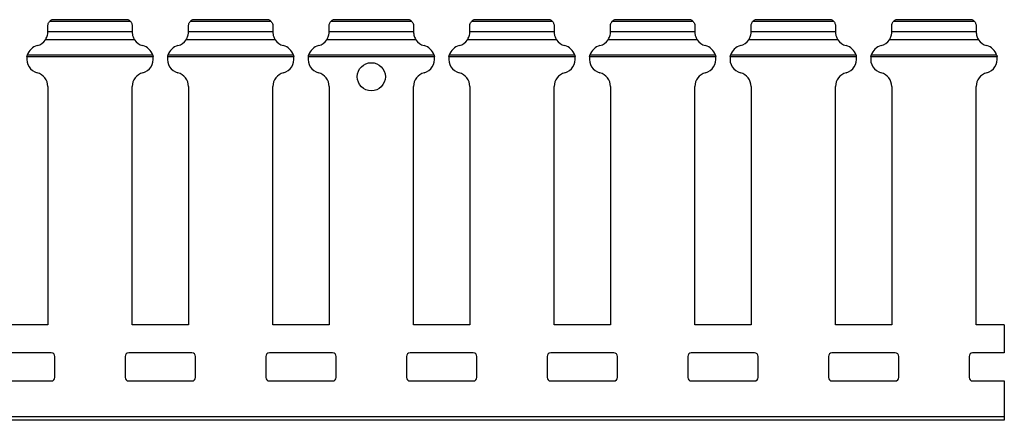
# Model space of a CAD drawing. Units: millimetres. Extents: x 84 to 682, y 59 to 271.
# Drawn here: x 542 to 682, y 173 to 230 of the extents above; entities that cross this region are included whole.
import ezdxf

# ---------------------------------------------------------------- set-up
doc = ezdxf.new("R2010")
doc.units = ezdxf.units.MM

msp = doc.modelspace()

# ---------------------------------------------------------------- linework, layer by layer
at = {"color": 7, "linetype": 'Continuous', "lineweight": 30}
for p, q in [((558.19, 229.92), (546.63, 229.92)), ((557.84, 230.19), (546.98, 230.19)), ((557.85, 230.19), (546.98, 230.19)), ((546.98, 230.19), (546.98, 230.19)), ((578.19, 229.92), (566.63, 229.92)), ((577.84, 230.19), (566.98, 230.19)), ((577.85, 230.19), (566.98, 230.19)), ((566.98, 230.19), (566.98, 230.19)), ((598.19, 229.92), (586.63, 229.92)), ((597.84, 230.19), (586.98, 230.19)), ((597.85, 230.19), (586.98, 230.19)), ((586.98, 230.19), (586.98, 230.19)), ((618.19, 229.92), (606.63, 229.92)), ((617.84, 230.19), (606.98, 230.19)), ((617.85, 230.19), (606.98, 230.19)), ((606.98, 230.19), (606.98, 230.19)), ((638.19, 229.92), (626.63, 229.92)), ((637.84, 230.19), (626.98, 230.19)), ((637.85, 230.19), (626.98, 230.19)), ((626.98, 230.19), (626.98, 230.19)), ((658.19, 229.92), (646.63, 229.92)), ((657.84, 230.19), (646.98, 230.19)), ((657.85, 230.19), (646.98, 230.19)), ((646.98, 230.19), (646.98, 230.19)), ((678.19, 229.92), (666.63, 229.92)), ((677.84, 230.19), (666.98, 230.19)), ((677.85, 230.19), (666.98, 230.19)), ((666.98, 230.19), (666.98, 230.19)), ((546.41, 228.52), (546.41, 229.29)), ((546.41, 228.52), (558.41, 228.52)), ((546.41, 228.44), (546.41, 228.52)), ((558.41, 229.29), (558.41, 228.52)), ((558.41, 228.52), (558.41, 228.44)), ((566.41, 228.52), (566.41, 229.29)), ((566.41, 228.52), (578.41, 228.52)), ((566.41, 228.44), (566.41, 228.52)), ((578.41, 229.29), (578.41, 228.52)), ((578.41, 228.52), (578.41, 228.44)), ((586.41, 228.52), (586.41, 229.29)), ((586.41, 228.52), (598.41, 228.52)), ((586.41, 228.44), (586.41, 228.52)), ((598.41, 229.29), (598.41, 228.52)), ((598.41, 228.52), (598.41, 228.44)), ((606.41, 228.52), (606.41, 229.29)), ((606.41, 228.52), (618.41, 228.52)), ((606.41, 228.44), (606.41, 228.52)), ((618.41, 229.29), (618.41, 228.52)), ((618.41, 228.52), (618.41, 228.44)), ((626.41, 228.52), (626.41, 229.29)), ((626.41, 228.52), (638.41, 228.52)), ((626.41, 228.44), (626.41, 228.52)), ((638.41, 229.29), (638.41, 228.52)), ((638.41, 228.52), (638.41, 228.44)), ((646.41, 228.52), (646.41, 229.29)), ((646.41, 228.52), (658.41, 228.52)), ((646.41, 228.44), (646.41, 228.52)), ((658.41, 229.29), (658.41, 228.52)), ((658.41, 228.52), (658.41, 228.44)), ((666.41, 228.52), (666.41, 229.29)), ((666.41, 228.52), (678.41, 228.52)), ((666.41, 228.44), (666.41, 228.52)), ((678.41, 229.29), (678.41, 228.52)), ((678.41, 228.52), (678.41, 228.44)), ((558.74, 227.34), (546.08, 227.34)), ((578.74, 227.34), (566.08, 227.34)), ((598.74, 227.34), (586.08, 227.34)), ((618.74, 227.34), (606.08, 227.34)), ((638.74, 227.34), (626.08, 227.34)), ((658.74, 227.34), (646.08, 227.34)), ((678.74, 227.34), (666.08, 227.34)), ((561.39, 224.89), (543.44, 224.89)), ((561.33, 225.15), (543.5, 225.15)), ((581.39, 224.89), (563.44, 224.89)), ((581.33, 225.15), (563.5, 225.15)), ((601.39, 224.89), (583.44, 224.89)), ((601.33, 225.15), (583.5, 225.15)), ((621.39, 224.89), (603.44, 224.89)), ((621.33, 225.15), (603.5, 225.15)), ((641.39, 224.89), (623.44, 224.89)), ((641.33, 225.15), (623.5, 225.15)), ((661.39, 224.89), (643.44, 224.89)), ((661.33, 225.15), (643.5, 225.15)), ((681.39, 224.89), (663.44, 224.89)), ((681.33, 225.15), (663.5, 225.15)), ((546.41, 220.7), (546.41, 186.77)), ((558.41, 186.77), (558.41, 220.7)), ((566.41, 220.7), (566.41, 186.77)), ((578.41, 186.77), (578.41, 220.7)), ((586.41, 220.7), (586.41, 186.77)), ((598.41, 186.77), (598.41, 220.7)), ((606.41, 220.7), (606.41, 186.77)), ((618.41, 186.77), (618.41, 220.7)), ((626.41, 220.7), (626.41, 186.77)), ((638.41, 186.77), (638.41, 220.7)), ((646.41, 220.7), (646.41, 186.77)), ((658.41, 186.77), (658.41, 220.7)), ((666.41, 220.7), (666.41, 186.77)), ((678.41, 186.77), (678.41, 220.7)), ((546.41, 186.77), (538.41, 186.77)), ((566.41, 186.77), (558.41, 186.77)), ((586.41, 186.77), (578.41, 186.77)), ((606.41, 186.77), (598.41, 186.77)), ((626.41, 186.77), (618.41, 186.77)), ((646.41, 186.77), (638.41, 186.77)), ((666.41, 186.77), (658.41, 186.77)), ((682.41, 186.77), (678.41, 186.77)), ((682.41, 186.77), (682.41, 182.77)), ((546.91, 182.77), (537.91, 182.77)), ((547.41, 179.27), (547.41, 182.27)), ((557.41, 182.27), (557.41, 179.27)), ((566.91, 182.77), (557.91, 182.77)), ((567.41, 179.27), (567.41, 182.27)), ((577.41, 182.27), (577.41, 179.27)), ((586.91, 182.77), (577.91, 182.77)), ((587.41, 179.27), (587.41, 182.27)), ((597.41, 182.27), (597.41, 179.27)), ((606.91, 182.77), (597.91, 182.77)), ((607.41, 179.27), (607.41, 182.27)), ((617.41, 182.27), (617.41, 179.27)), ((626.91, 182.77), (617.91, 182.77)), ((627.41, 179.27), (627.41, 182.27)), ((637.41, 182.27), (637.41, 179.27)), ((646.91, 182.77), (637.91, 182.77)), ((647.41, 179.27), (647.41, 182.27)), ((657.41, 182.27), (657.41, 179.27)), ((666.91, 182.77), (657.91, 182.77)), ((667.41, 179.27), (667.41, 182.27)), ((677.41, 182.27), (677.41, 179.27)), ((682.41, 182.77), (677.91, 182.77)), ((537.91, 178.77), (546.91, 178.77)), ((557.91, 178.77), (566.91, 178.77)), ((577.91, 178.77), (586.91, 178.77)), ((597.91, 178.77), (606.91, 178.77)), ((617.91, 178.77), (626.91, 178.77)), ((637.91, 178.77), (646.91, 178.77)), ((657.91, 178.77), (666.91, 178.77)), ((677.91, 178.77), (682.41, 178.77)), ((682.41, 178.77), (682.41, 173.67)), ((682.41, 173.67), (182.41, 173.67)), ((682.41, 173.67), (682.41, 173.17)), ((682.41, 173.17), (182.41, 173.17))]:
    msp.add_line(p, q, dxfattribs=at)
msp.add_circle((592.41, 222.07), 2, dxfattribs=at)
for centre, radius, start, end in [((547.41, 229.29), 1, 115.8419, 141.1517), ((557.41, 229.29), 1, 38.8483, 64.1581), ((567.41, 229.29), 1, 115.8419, 141.1517), ((577.41, 229.29), 1, 38.8483, 64.1581), ((587.41, 229.29), 1, 115.8419, 141.1517), ((597.41, 229.29), 1, 38.8483, 64.1581), ((607.41, 229.29), 1, 115.8419, 141.1517), ((617.41, 229.29), 1, 38.8483, 64.1581), ((627.41, 229.29), 1, 115.8419, 141.1517), ((637.41, 229.29), 1, 38.8483, 64.1581), ((647.41, 229.29), 1, 115.8419, 141.1517), ((657.41, 229.29), 1, 38.8483, 64.1581), ((667.41, 229.29), 1, 115.8419, 141.1517), ((677.41, 229.29), 1, 38.8483, 64.1581), ((544.41, 228.44), 2, 284.4775, 326.5963), ((560.41, 228.44), 2, 213.4037, 255.5225), ((564.41, 228.44), 2, 284.4775, 326.5963), ((580.41, 228.44), 2, 213.4037, 255.5225), ((584.41, 228.44), 2, 284.4775, 326.5963), ((600.41, 228.44), 2, 213.4037, 255.5225), ((604.41, 228.44), 2, 284.4775, 326.5963), ((620.41, 228.44), 2, 213.4037, 255.5225), ((624.41, 228.44), 2, 284.4775, 326.5963), ((640.41, 228.44), 2, 213.4037, 255.5225), ((644.41, 228.44), 2, 284.4775, 326.5963), ((660.41, 228.44), 2, 213.4037, 255.5225), ((664.41, 228.44), 2, 284.4775, 326.5963), ((680.41, 228.44), 2, 213.4037, 255.5225), ((545.41, 224.57), 2, 104.4775, 163.2024), ((559.41, 224.57), 2, 16.7976, 75.5225), ((565.41, 224.57), 2, 104.4775, 163.2024), ((579.41, 224.57), 2, 16.7976, 75.5225), ((585.41, 224.57), 2, 104.4775, 163.2024), ((599.41, 224.57), 2, 16.7976, 75.5225), ((605.41, 224.57), 2, 104.4775, 163.2024), ((619.41, 224.57), 2, 16.7976, 75.5225), ((625.41, 224.57), 2, 104.4775, 163.2024), ((639.41, 224.57), 2, 16.7976, 75.5225), ((645.41, 224.57), 2, 104.4775, 163.2024), ((659.41, 224.57), 2, 16.7976, 75.5225), ((665.41, 224.57), 2, 104.4775, 163.2024), ((679.41, 224.57), 2, 16.7976, 75.5225), ((545.41, 224.57), 2, 170.846, 255.5225), ((559.41, 224.57), 2, 284.4775, 9.154), ((565.41, 224.57), 2, 170.846, 255.5225), ((579.41, 224.57), 2, 284.4775, 9.154), ((585.41, 224.57), 2, 170.846, 255.5225), ((599.41, 224.57), 2, 284.4775, 9.154), ((605.41, 224.57), 2, 170.846, 255.5225), ((619.41, 224.57), 2, 284.4775, 9.154), ((625.41, 224.57), 2, 170.846, 255.5225), ((639.41, 224.57), 2, 284.4775, 9.154), ((645.41, 224.57), 2, 170.846, 255.5225), ((659.41, 224.57), 2, 284.4775, 9.154), ((665.41, 224.57), 2, 170.846, 255.5225), ((679.41, 224.57), 2, 284.4775, 9.154), ((544.41, 220.7), 2, 0, 75.5225), ((560.41, 220.7), 2, 104.4775, 180), ((564.41, 220.7), 2, 0, 75.5225), ((580.41, 220.7), 2, 104.4775, 180), ((584.41, 220.7), 2, 0, 75.5225), ((600.41, 220.7), 2, 104.4775, 180), ((604.41, 220.7), 2, 0, 75.5225), ((620.41, 220.7), 2, 104.4775, 180), ((624.41, 220.7), 2, 0, 75.5225), ((640.41, 220.7), 2, 104.4775, 180), ((644.41, 220.7), 2, 0, 75.5225), ((660.41, 220.7), 2, 104.4775, 180), ((664.41, 220.7), 2, 0, 75.5225), ((680.41, 220.7), 2, 104.4775, 180), ((546.91, 182.27), 0.5, 0, 90), ((557.91, 182.27), 0.5, 90, 180), ((566.91, 182.27), 0.5, 0, 90), ((577.91, 182.27), 0.5, 90, 180), ((586.91, 182.27), 0.5, 0, 90), ((597.91, 182.27), 0.5, 90, 180), ((606.91, 182.27), 0.5, 0, 90), ((617.91, 182.27), 0.5, 90, 180), ((626.91, 182.27), 0.5, 0, 90), ((637.91, 182.27), 0.5, 90, 180), ((646.91, 182.27), 0.5, 0, 90), ((657.91, 182.27), 0.5, 90, 180), ((666.91, 182.27), 0.5, 0, 90), ((677.91, 182.27), 0.5, 90, 180), ((546.91, 179.27), 0.5, 270, 0), ((557.91, 179.27), 0.5, 180, 270), ((566.91, 179.27), 0.5, 270, 0), ((577.91, 179.27), 0.5, 180, 270), ((586.91, 179.27), 0.5, 270, 0), ((597.91, 179.27), 0.5, 180, 270), ((606.91, 179.27), 0.5, 270, 0), ((617.91, 179.27), 0.5, 180, 270), ((626.91, 179.27), 0.5, 270, 0), ((637.91, 179.27), 0.5, 180, 270), ((646.91, 179.27), 0.5, 270, 0), ((657.91, 179.27), 0.5, 180, 270), ((666.91, 179.27), 0.5, 270, 0), ((677.91, 179.27), 0.5, 180, 270)]:
    msp.add_arc(centre, radius, start, end, dxfattribs=at)
for points, knots in [([(546.41, 229.29), (546.41, 229.37), (546.42, 229.46), (546.46, 229.6), (546.48, 229.67), (546.56, 229.83), (546.62, 229.9), (546.63, 229.92)], [0, 0, 0, 0, 0.25, 0.25, 0.5, 0.5, 1, 1, 1, 1]), ([(557.84, 230.19), (557.84, 230.19), (557.84, 230.19), (557.85, 230.19), (557.85, 230.19)], [0, 0, 0, 0, 0.169676, 1, 1, 1, 1]), ([(558.19, 229.92), (558.19, 229.92), (558.2, 229.91), (558.22, 229.88), (558.3, 229.77), (558.37, 229.59), (558.41, 229.42), (558.41, 229.32), (558.41, 229.29)], [0, 0, 0, 0, 0.012017, 0.198653, 0.447304, 0.698712, 0.909611, 1, 1, 1, 1]), ([(566.41, 229.29), (566.41, 229.37), (566.42, 229.46), (566.46, 229.6), (566.48, 229.67), (566.56, 229.83), (566.62, 229.9), (566.63, 229.92)], [0, 0, 0, 0, 0.25, 0.25, 0.5, 0.5, 1, 1, 1, 1]), ([(577.84, 230.19), (577.84, 230.19), (577.84, 230.19), (577.85, 230.19), (577.85, 230.19)], [0, 0, 0, 0, 0.169676, 1, 1, 1, 1]), ([(578.19, 229.92), (578.2, 229.9), (578.26, 229.83), (578.34, 229.67), (578.37, 229.6), (578.4, 229.46), (578.41, 229.37), (578.41, 229.29)], [0, 0, 0, 0, 0.5, 0.5, 0.75, 0.75, 1, 1, 1, 1]), ([(586.41, 229.29), (586.41, 229.34), (586.42, 229.45), (586.46, 229.61), (586.53, 229.77), (586.61, 229.88), (586.62, 229.91), (586.63, 229.92)], [0, 0, 0, 0, 0.135391, 0.340149, 0.559252, 0.813316, 1, 1, 1, 1]), ([(597.84, 230.19), (597.84, 230.19), (597.84, 230.19), (597.85, 230.19), (597.85, 230.19)], [0, 0, 0, 0, 0.16962, 1, 1, 1, 1]), ([(598.19, 229.92), (598.2, 229.9), (598.26, 229.83), (598.34, 229.67), (598.37, 229.6), (598.4, 229.46), (598.41, 229.37), (598.41, 229.29)], [0, 0, 0, 0, 0.5, 0.5, 0.75, 0.75, 1, 1, 1, 1]), ([(606.41, 229.29), (606.41, 229.37), (606.42, 229.46), (606.46, 229.6), (606.48, 229.67), (606.56, 229.83), (606.62, 229.9), (606.63, 229.92)], [0, 0, 0, 0, 0.25, 0.25, 0.5, 0.5, 1, 1, 1, 1]), ([(617.84, 230.19), (617.84, 230.19), (617.84, 230.19), (617.85, 230.19), (617.85, 230.19)], [0, 0, 0, 0, 0.169676, 1, 1, 1, 1]), ([(618.19, 229.92), (618.19, 229.92), (618.2, 229.91), (618.22, 229.88), (618.3, 229.77), (618.37, 229.59), (618.41, 229.42), (618.41, 229.32), (618.41, 229.29)], [0, 0, 0, 0, 0.01202, 0.198655, 0.447305, 0.698713, 0.909611, 1, 1, 1, 1]), ([(626.41, 229.29), (626.41, 229.37), (626.42, 229.46), (626.46, 229.6), (626.48, 229.67), (626.56, 229.83), (626.62, 229.9), (626.63, 229.92)], [0, 0, 0, 0, 0.25, 0.25, 0.5, 0.5, 1, 1, 1, 1]), ([(637.84, 230.19), (637.84, 230.19), (637.84, 230.19), (637.85, 230.19), (637.85, 230.19)], [0, 0, 0, 0, 0.169676, 1, 1, 1, 1]), ([(638.19, 229.92), (638.2, 229.9), (638.26, 229.83), (638.34, 229.67), (638.37, 229.6), (638.4, 229.46), (638.41, 229.37), (638.41, 229.29)], [0, 0, 0, 0, 0.5, 0.5, 0.75, 0.75, 1, 1, 1, 1]), ([(646.41, 229.29), (646.41, 229.34), (646.42, 229.45), (646.46, 229.61), (646.53, 229.77), (646.61, 229.88), (646.62, 229.91), (646.63, 229.92)], [0, 0, 0, 0, 0.135393, 0.34015, 0.559253, 0.813316, 1, 1, 1, 1]), ([(657.84, 230.19), (657.84, 230.19), (657.84, 230.19), (657.85, 230.19), (657.85, 230.19)], [0, 0, 0, 0, 0.16962, 1, 1, 1, 1]), ([(658.19, 229.92), (658.19, 229.92), (658.2, 229.91), (658.22, 229.88), (658.3, 229.77), (658.37, 229.59), (658.41, 229.42), (658.41, 229.32), (658.41, 229.29)], [0, 0, 0, 0, 0.012017, 0.198653, 0.447303, 0.698711, 0.90961, 1, 1, 1, 1]), ([(666.41, 229.29), (666.41, 229.37), (666.42, 229.46), (666.46, 229.6), (666.48, 229.67), (666.56, 229.83), (666.62, 229.9), (666.63, 229.92)], [0, 0, 0, 0, 0.25, 0.25, 0.5, 0.5, 1, 1, 1, 1]), ([(677.84, 230.19), (677.84, 230.19), (677.84, 230.19), (677.85, 230.19), (677.85, 230.19)], [0, 0, 0, 0, 0.169676, 1, 1, 1, 1]), ([(678.19, 229.92), (678.19, 229.92), (678.2, 229.91), (678.22, 229.88), (678.3, 229.77), (678.37, 229.59), (678.41, 229.42), (678.41, 229.32), (678.41, 229.29)], [0, 0, 0, 0, 0.01202, 0.198656, 0.447306, 0.698707, 0.909611, 1, 1, 1, 1]), ([(546.08, 227.34), (546.15, 227.45), (546.25, 227.63), (546.35, 227.94), (546.38, 228.06), (546.41, 228.27), (546.41, 228.36), (546.41, 228.44)], [0, 0, 0, 0, 0.5, 0.5, 0.75, 0.75, 1, 1, 1, 1]), ([(558.41, 228.44), (558.41, 228.39), (558.42, 228.28), (558.44, 228.07), (558.5, 227.84), (558.58, 227.62), (558.67, 227.45), (558.72, 227.37), (558.74, 227.34)], [0, 0, 0, 0, 0.152985, 0.325227, 0.494383, 0.670245, 0.86265, 1, 1, 1, 1]), ([(566.08, 227.34), (566.09, 227.35), (566.12, 227.41), (566.2, 227.54), (566.3, 227.75), (566.37, 228.01), (566.41, 228.25), (566.41, 228.38), (566.41, 228.44), (566.41, 228.44)], [0, 0, 0, 0, 0.057086, 0.23418, 0.436564, 0.637712, 0.819088, 0.988985, 1, 1, 1, 1]), ([(578.41, 228.44), (578.41, 228.39), (578.42, 228.28), (578.44, 228.07), (578.5, 227.84), (578.58, 227.62), (578.67, 227.45), (578.72, 227.37), (578.74, 227.34)], [0, 0, 0, 0, 0.152985, 0.325227, 0.494383, 0.670245, 0.862642, 1, 1, 1, 1]), ([(586.08, 227.34), (586.09, 227.35), (586.12, 227.41), (586.2, 227.54), (586.3, 227.75), (586.37, 228.01), (586.41, 228.25), (586.41, 228.38), (586.41, 228.44), (586.41, 228.44)], [0, 0, 0, 0, 0.057078, 0.234182, 0.436559, 0.637707, 0.819087, 0.988985, 1, 1, 1, 1]), ([(598.41, 228.44), (598.41, 228.36), (598.42, 228.27), (598.45, 228.06), (598.47, 227.95), (598.54, 227.73), (598.58, 227.64), (598.66, 227.47), (598.71, 227.39), (598.74, 227.34)], [0, 0, 0, 0, 0.25, 0.25, 0.5, 0.5, 0.75, 0.75, 1, 1, 1, 1]), ([(606.08, 227.34), (606.15, 227.45), (606.25, 227.63), (606.35, 227.94), (606.38, 228.06), (606.41, 228.27), (606.41, 228.36), (606.41, 228.44)], [0, 0, 0, 0, 0.5, 0.5, 0.75, 0.75, 1, 1, 1, 1]), ([(618.41, 228.44), (618.41, 228.39), (618.42, 228.28), (618.44, 228.07), (618.5, 227.84), (618.58, 227.62), (618.67, 227.45), (618.72, 227.37), (618.74, 227.34)], [0, 0, 0, 0, 0.152985, 0.325227, 0.494383, 0.670245, 0.86265, 1, 1, 1, 1]), ([(626.08, 227.34), (626.15, 227.45), (626.25, 227.63), (626.35, 227.94), (626.38, 228.06), (626.41, 228.27), (626.41, 228.36), (626.41, 228.44)], [0, 0, 0, 0, 0.5, 0.5, 0.75, 0.75, 1, 1, 1, 1]), ([(638.41, 228.44), (638.41, 228.39), (638.42, 228.28), (638.44, 228.07), (638.5, 227.84), (638.58, 227.62), (638.67, 227.45), (638.72, 227.37), (638.74, 227.34)], [0, 0, 0, 0, 0.152985, 0.325227, 0.494383, 0.670245, 0.862642, 1, 1, 1, 1]), ([(646.08, 227.34), (646.09, 227.35), (646.12, 227.41), (646.2, 227.54), (646.3, 227.75), (646.37, 228.01), (646.41, 228.25), (646.41, 228.38), (646.41, 228.44), (646.41, 228.44)], [0, 0, 0, 0, 0.057078, 0.234174, 0.436559, 0.637707, 0.819087, 0.988985, 1, 1, 1, 1]), ([(658.41, 228.44), (658.41, 228.39), (658.42, 228.28), (658.44, 228.07), (658.5, 227.84), (658.58, 227.62), (658.67, 227.45), (658.72, 227.37), (658.74, 227.34)], [0, 0, 0, 0, 0.152987, 0.32523, 0.494387, 0.670251, 0.862649, 1, 1, 1, 1]), ([(666.08, 227.34), (666.09, 227.35), (666.12, 227.41), (666.2, 227.54), (666.3, 227.75), (666.37, 228.01), (666.41, 228.25), (666.41, 228.38), (666.41, 228.44), (666.41, 228.44)], [0, 0, 0, 0, 0.057078, 0.234174, 0.436559, 0.637707, 0.819088, 0.988985, 1, 1, 1, 1]), ([(678.41, 228.44), (678.41, 228.36), (678.42, 228.27), (678.45, 228.06), (678.47, 227.95), (678.54, 227.73), (678.58, 227.64), (678.66, 227.47), (678.71, 227.39), (678.74, 227.34)], [0, 0, 0, 0, 0.25, 0.25, 0.5, 0.5, 0.75, 0.75, 1, 1, 1, 1]), ([(543.44, 224.89), (543.44, 224.92), (543.46, 224.99), (543.48, 225.08), (543.49, 225.13), (543.5, 225.15), (543.5, 225.15)], [0, 0, 0, 0, 0.3264051, 0.6526382, 0.9824602, 1, 1, 1, 1]), ([(561.33, 225.15), (561.33, 225.12), (561.35, 225.08), (561.37, 224.99), (561.38, 224.94), (561.39, 224.89)], [0, 0, 0, 0, 0.5, 0.5, 1, 1, 1, 1]), ([(563.44, 224.89), (563.45, 224.94), (563.46, 224.99), (563.48, 225.08), (563.49, 225.12), (563.5, 225.15)], [0, 0, 0, 0, 0.5, 0.5, 1, 1, 1, 1]), ([(581.33, 225.15), (581.33, 225.12), (581.35, 225.08), (581.37, 224.99), (581.38, 224.94), (581.39, 224.89)], [0, 0, 0, 0, 0.5, 0.5, 1, 1, 1, 1]), ([(583.44, 224.89), (583.45, 224.94), (583.46, 224.99), (583.48, 225.08), (583.49, 225.12), (583.5, 225.15)], [0, 0, 0, 0, 0.5, 0.5, 1, 1, 1, 1]), ([(601.33, 225.15), (601.33, 225.14), (601.34, 225.12), (601.35, 225.06), (601.37, 224.97), (601.38, 224.91), (601.39, 224.89)], [0, 0, 0, 0, 0.118375, 0.432387, 0.758679, 1, 1, 1, 1]), ([(603.44, 224.89), (603.44, 224.92), (603.46, 224.99), (603.48, 225.08), (603.49, 225.13), (603.5, 225.15), (603.5, 225.15)], [0, 0, 0, 0, 0.3264051, 0.6526382, 0.9824602, 1, 1, 1, 1]), ([(621.33, 225.15), (621.33, 225.12), (621.35, 225.08), (621.37, 224.99), (621.38, 224.94), (621.39, 224.89)], [0, 0, 0, 0, 0.5, 0.5, 1, 1, 1, 1]), ([(623.44, 224.89), (623.45, 224.94), (623.46, 224.99), (623.48, 225.08), (623.49, 225.12), (623.5, 225.15)], [0, 0, 0, 0, 0.5, 0.5, 1, 1, 1, 1]), ([(641.33, 225.15), (641.33, 225.14), (641.34, 225.12), (641.35, 225.06), (641.37, 224.97), (641.38, 224.91), (641.39, 224.89)], [0, 0, 0, 0, 0.118373, 0.432398, 0.758666, 1, 1, 1, 1]), ([(643.44, 224.89), (643.44, 224.92), (643.46, 224.99), (643.48, 225.08), (643.49, 225.13), (643.5, 225.15), (643.5, 225.15)], [0, 0, 0, 0, 0.3264, 0.652647, 0.982446, 1, 1, 1, 1]), ([(661.33, 225.15), (661.33, 225.14), (661.34, 225.12), (661.35, 225.06), (661.37, 224.97), (661.38, 224.91), (661.39, 224.89)], [0, 0, 0, 0, 0.118388, 0.432395, 0.758682, 1, 1, 1, 1]), ([(663.44, 224.89), (663.44, 224.92), (663.46, 224.99), (663.48, 225.08), (663.49, 225.13), (663.5, 225.15), (663.5, 225.15)], [0, 0, 0, 0, 0.326417, 0.652644, 0.98246, 1, 1, 1, 1]), ([(681.33, 225.15), (681.33, 225.12), (681.35, 225.08), (681.37, 224.99), (681.38, 224.94), (681.39, 224.89)], [0, 0, 0, 0, 0.5, 0.5, 1, 1, 1, 1])]:
    msp.add_open_spline(points, degree=3, knots=knots, dxfattribs=at)

doc.saveas('drawing.dxf')
